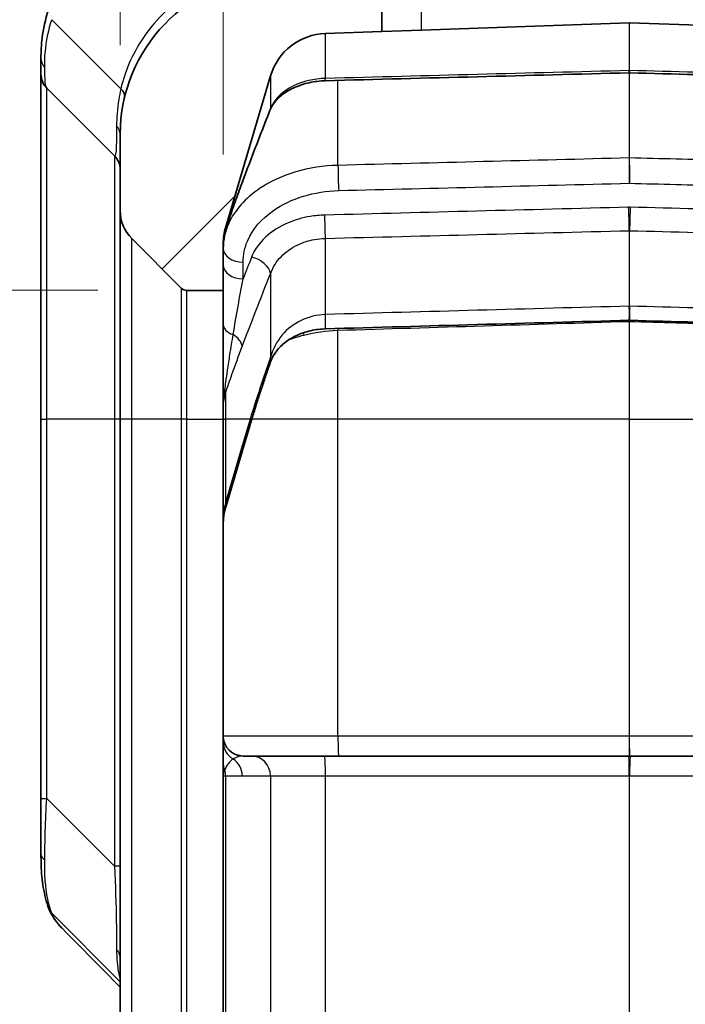
# Model space of a CAD drawing. Units: millimetres. Extents: x 0 to 4406, y 0 to 422.
# Drawn here: x 1557 to 1574, y 281 to 306 of the extents above; entities that cross this region are included whole.
import ezdxf

# ---------------------------------------------------------------- set-up
doc = ezdxf.new("R2010")
doc.units = ezdxf.units.MM
doc.header["$LTSCALE"] = 1.5
doc.layers.get('Defpoints').update_dxf_attribs({"lineweight": 25})
for name, color, linetype, lineweight in [('Dimension (ISO)', 7, 'Continuous', 18), ('Visible (ISO)', 7, 'Continuous', 35), ('Visible Narrow (ISO)', 7, 'Continuous', 25)]:
    doc.layers.add(name, color=color, linetype=linetype, lineweight=lineweight)
doc.layers.add('Hatch (ISO)', color=1, linetype='Continuous', lineweight=18, true_color=0xff0000)
doc.styles.add('Note Text (TK)', font='txt')
doc.dimstyles.new('Default - Method 1b (TK)', dxfattribs={"dimscale": 1.5, "dimtxt": 2.5, "dimasz": 2.5, "dimexe": 1, "dimexo": 1.5, "dimgap": 1, "dimtad": 1, "dimtoh": 1, "dimrnd": 1e-08, "dimdsep": 46, "dimtxsty": 'Note Text (TK)', "dimcen": 0.09, "dimdle": 5, "dimclrd": 100, "dimclre": 100, "dimclrt": 7, "dimadec": 1, "dimazin": 1, "dimtfac": 1, "dimtmove": 0, "dimatfit": 3, "dimfxl": 0, "dimtolj": 1, "dimlwd": -1, "dimlwe": -1, "dimarcsym": 0})

# ---------------------------------------------------------------- blocks, each defined once
blk = doc.blocks.new('*D76')
at = {"layer": 'Defpoints', "color": 0, "transparency": 16777216}
for p in [(1559.492, 324.657), (1559.492, 303.345), (1562.092, 300.581)]:
    blk.add_point(p, dxfattribs=at)
at = {"layer": 'Dimension (ISO)', "color": 100, "transparency": 16777216}
for p, q in [((1559.492, 305.595), (1559.492, 326.157)), ((1562.092, 302.831), (1562.092, 326.157)), ((1555.742, 324.657), (1551.992, 324.657)), ((1562.092, 324.657), (1559.492, 324.657)), ((1565.842, 324.657), (1569.592, 324.657))]:
    blk.add_line(p, q, dxfattribs=at)
for points in [[(1555.742, 325.282), (1555.742, 324.032), (1559.492, 324.657)], [(1565.842, 325.282), (1565.842, 324.032), (1562.092, 324.657)]]:
    blk.add_solid(points, dxfattribs=at)
at = {"layer": 'Dimension (ISO)', "color": 7, "transparency": 16777216, "insert": (1557.798, 328.032), "char_height": 3.75, "attachment_point": 4, "style": 'Note Text (TK)'}
blk.add_mtext('\\A1;2.6', dxfattribs=at)
blk = doc.blocks.new('*D80')
at = {"layer": 'Defpoints', "color": 0, "transparency": 16777216}
for p in [(1561.175, 299.407), (1543.175, 197.907), (1561.175, 197.907)]:
    blk.add_point(p, dxfattribs=at)
at = {"layer": 'Dimension (ISO)', "color": 100, "transparency": 16777216}
for p, q in [((1558.925, 299.407), (1541.675, 299.407)), ((1543.175, 295.657), (1543.175, 201.657)), ((1558.925, 197.907), (1541.675, 197.907))]:
    blk.add_line(p, q, dxfattribs=at)
for points in [[(1542.55, 295.657), (1543.8, 295.657), (1543.175, 299.407)], [(1542.55, 201.657), (1543.8, 201.657), (1543.175, 197.907)]]:
    blk.add_solid(points, dxfattribs=at)
at = {"layer": 'Dimension (ISO)', "color": 7, "transparency": 16777216, "insert": (1539.8, 243.074), "char_height": 3.75, "attachment_point": 4, "rotation": 90, "style": 'Note Text (TK)'}
blk.add_mtext('\\A1;101.5', dxfattribs=at)

msp = doc.modelspace()

# ---------------------------------------------------------------- hatches: boundary and pattern name
at = {"layer": 'Hatch (ISO)'}
h = msp.add_hatch(dxfattribs=at)
h.set_pattern_fill('ANSI31', color=256, scale=38.1, style=0)
h.set_pattern_definition([(45, (1181.25, -12), (-3.367596, 3.367596), [])])
edge = h.paths.add_edge_path()
edge.add_line((1562.0919, 299.4066), (1562.0919, 300.5808))
edge.add_ellipse((1563.5919, 300.5808), major_axis=(-1.5, 0), ratio=1, start_angle=343.47381, end_angle=360, ccw=False)
edge.add_line((1562.1539, 301.0075), (1563.284, 304.8163))
edge.add_ellipse((1564.722, 304.3896), major_axis=(-1.438, 0.4267), ratio=1, start_angle=288.52619, end_angle=360, ccw=False)
edge.add_line((1564.6696, 305.8887), (1566.0919, 305.9384))
edge.add_line((1566.0919, 305.9384), (1566.0919, 306.9206))
edge.add_ellipse((1565.5919, 306.9206), major_axis=(0.5, 0), ratio=1, start_angle=0, end_angle=92)
edge.add_line((1565.5744, 307.4203), (1563.3523, 307.3427))
edge.add_ellipse((1563.4919, 303.3451), major_axis=(-0.1396, 3.9976), ratio=1, start_angle=0, end_angle=88)
edge.add_line((1559.4919, 303.3451), (1559.4919, 301.4208))
edge.add_ellipse((1560.4919, 301.4208), major_axis=(-1, 0), ratio=1, start_angle=0, end_angle=45)
edge.add_line((1559.7848, 300.7137), (1561.0333, 299.4652))
edge.add_ellipse((1561.1747, 299.6066), major_axis=(-0.1414, -0.1414), ratio=1, start_angle=0, end_angle=45)
edge.add_line((1561.1747, 299.4066), (1562.0919, 299.4066))
edge = h.paths.add_edge_path()
edge.add_ellipse((1561.1747, 197.7066), major_axis=(0, 0.2), ratio=1, start_angle=0, end_angle=45)
edge.add_line((1561.0333, 197.848), (1559.7848, 196.5995))
edge.add_ellipse((1560.4919, 195.8924), major_axis=(-0.7071, 0.7071), ratio=1, start_angle=0, end_angle=45)
edge.add_line((1559.4919, 195.8924), (1559.4919, 193.9681))
edge.add_ellipse((1563.4919, 193.9681), major_axis=(-4, 0), ratio=1, start_angle=0, end_angle=88)
edge.add_line((1563.3523, 189.9705), (1572.3349, 189.6569))
edge.add_ellipse((1572.3419, 189.8567), major_axis=(-0.007, -0.1999), ratio=1, start_angle=0, end_angle=4)
edge.add_line((1572.3489, 189.6569), (1579.6315, 189.9112))
edge.add_ellipse((1579.4919, 193.9087), major_axis=(0.1396, -3.9976), ratio=1, start_angle=0, end_angle=88)
edge.add_line((1583.4919, 193.9087), (1583.4919, 303.4045))
edge.add_ellipse((1579.4919, 303.4045), major_axis=(4, 0), ratio=1, start_angle=0, end_angle=88)
edge.add_line((1579.6315, 307.4021), (1578.6093, 307.4378))
edge.add_ellipse((1578.5919, 306.9381), major_axis=(0.0174, 0.4997), ratio=1, start_angle=0, end_angle=92)
edge.add_line((1578.0919, 306.9381), (1578.0919, 305.9558))
edge.add_line((1578.0919, 305.9558), (1579.0141, 305.9236))
edge.add_ellipse((1578.9618, 304.4245), major_axis=(0.0523, 1.4991), ratio=1, start_angle=288.52619, end_angle=360, ccw=False)
edge.add_line((1580.3998, 304.8512), (1581.5299, 301.0424))
edge.add_ellipse((1580.0919, 300.6158), major_axis=(1.438, 0.4267), ratio=1, start_angle=343.47381, end_angle=360, ccw=False)
edge.add_line((1581.5919, 300.6158), (1581.5919, 196.6975))
edge.add_ellipse((1580.0919, 196.6975), major_axis=(1.5, 0), ratio=1, start_angle=343.47381, end_angle=360, ccw=False)
edge.add_line((1581.5299, 196.2708), (1580.3998, 192.462))
edge.add_ellipse((1578.9618, 192.8887), major_axis=(1.438, -0.4267), ratio=1, start_angle=288.52619, end_angle=360, ccw=False)
edge.add_line((1579.0141, 191.3896), (1572.3454, 191.1567))
edge.add_ellipse((1572.3419, 191.2567), major_axis=(0.0035, -0.0999), ratio=1, start_angle=356, end_angle=360, ccw=False)
edge.add_line((1572.3384, 191.1567), (1564.6696, 191.4245))
edge.add_ellipse((1564.722, 192.9236), major_axis=(-0.0523, -1.4991), ratio=1, start_angle=288.52619, end_angle=360, ccw=False)
edge.add_line((1563.284, 192.497), (1562.1539, 196.3057))
edge.add_ellipse((1563.5919, 196.7324), major_axis=(-1.438, -0.4267), ratio=1, start_angle=343.47381, end_angle=360, ccw=False)
edge.add_line((1562.0919, 196.7324), (1562.0919, 197.9066))
edge.add_line((1562.0919, 197.9066), (1561.1747, 197.9066))

# ---------------------------------------------------------------- linework, layer by layer
at = {"layer": 'Visible (ISO)'}
for p, q in [((1566.0919, 305.9384), (1566.0919, 306.9206)), ((1559.5077, 304.4927), (1557.7646, 306.2359)), ((1572.3384, 306.1565), (1567.0919, 305.9733)), ((1577.0919, 305.9908), (1572.3454, 306.1565)), ((1564.6696, 305.8887), (1566.0919, 305.9384)), ((1566.0919, 305.9384), (1567.0919, 305.9733)), ((1557.4919, 305.2753), (1557.4919, 304.8637)), ((1557.4919, 304.8637), (1557.4919, 296.1566)), ((1562.1539, 301.0075), (1563.284, 304.8163)), ((1557.6383, 304.5102), (1559.3454, 302.8031)), ((1559.4919, 303.3451), (1559.4919, 301.4208)), ((1559.4919, 301.4208), (1559.4919, 296.1566)), ((1559.7848, 300.7137), (1561.0333, 299.4652)), ((1562.0919, 299.4066), (1562.0919, 300.5808)), ((1561.1747, 299.4066), (1562.0919, 299.4066)), ((1562.0919, 299.4066), (1562.0919, 296.1566)), ((1557.4919, 296.1566), (1557.4919, 286.5858)), ((1559.4919, 296.1566), (1559.4919, 201.1566)), ((1562.0919, 296.1566), (1562.0919, 201.1566)), ((1562.5712, 295.3431), (1562.7704, 296.0144)), ((1562.1539, 293.9365), (1562.5712, 295.3431)), ((1562.8046, 287.6566), (1562.5919, 287.6566)), ((1564.6522, 287.6566), (1562.8046, 287.6566)), ((1572.321, 287.6566), (1564.6522, 287.6566)), ((1572.3628, 287.6566), (1572.321, 287.6566)), ((1579.0316, 287.6566), (1572.3628, 287.6566)), ((1557.4919, 286.5858), (1557.4919, 285.1883)), ((1557.7646, 283.6879), (1559.4919, 281.9606))]:
    msp.add_line(p, q, dxfattribs=at)
for centre, radius, start, end in [((1563.4919, 303.3451), 4, 92, 180), ((1572.3419, 306.0566), 0.1, 88, 92), ((1564.722, 304.3896), 1.5, 92, 163.47381), ((1557.9919, 304.8637), 0.5, 180, 225), ((1558.9919, 302.4495), 0.5, 0, 45), ((1560.4919, 301.4208), 1, 180, 225), ((1563.5919, 300.5808), 1.5, 163.47381, 180), ((1561.1747, 299.6066), 0.2, 225, 270), ((1562.5919, 288.1566), 0.5, 180, 270)]:
    msp.add_arc(centre, radius, start, end, dxfattribs=at)
for centre, major_axis, ratio, start_param, end_param in [((4828.0508, -62867.5436), (89405.1436, 0.3274), 0.7070552, 1.6072171, 1.6073029), ((1572.3419, 304.8526), (0.1126, 0), 0.3591642, 1.499126, 1.6424667), ((-1684.3188, -62886.1216), (89431.4352, -0.3275), 0.7070552, 1.534301, 1.5343756), ((2551.9137, -17142.2715), (24687.0937, 0.1288), 0.7070363, 1.6104828, 1.6107937), ((1572.3419, 298.6257), (0.0772, 0), 0.3130807, 1.4812166, 1.660376), ((592.4188, -17148.6482), (24696.1189, -0.1288), 0.7070363, 1.5308398, 1.5311101), ((-5189.6544, -3037.3386), (-8300.7354, 306.9661), 0.7111723, 3.7897449, 3.7900467)]:
    msp.add_ellipse(centre, major_axis=major_axis, ratio=ratio, start_param=start_param, end_param=end_param, dxfattribs=at)
for points, knots in [([(1557.6802, 306.4882), (1557.6008, 306.2387), (1557.5513, 305.9977), (1557.5004, 305.5934), (1557.4919, 305.4237), (1557.4919, 305.2753)], [-1.52560023, -1.52560023, -1.52560023, -1.52560023, -1.43596274, -1.43596274, -1.36318609, -1.36318609, -1.36318609, -1.36318609]), ([(1563.2697, 303.9457), (1563.2968, 304.0144), (1563.3364, 304.0842), (1563.4451, 304.2224), (1563.5143, 304.2908), (1563.6827, 304.418), (1563.7819, 304.4768), (1564.0045, 304.5763), (1564.1279, 304.6171), (1564.389, 304.6747), (1564.5266, 304.6915), (1564.6651, 304.6951)], [0, 0, 0, 0, 0.05102814, 0.05102814, 0.10205629, 0.10205629, 0.15308443, 0.15308443, 0.20411257, 0.20411257, 0.25514072, 0.25514072, 0.25514072, 0.25514072]), ([(1559.601, 304.2731), (1559.6011, 304.2734), (1559.6012, 304.2737), (1559.6091, 304.308), (1559.6052, 304.3445), (1559.5739, 304.4191), (1559.5463, 304.4567), (1559.5085, 304.492)], [-0.038605177, -0.038605177, -0.038605177, -0.038605177, -0.03842633, -0.03842633, -0.019394075, -0.019394075, 0, 0, 0, 0]), ([(1562.5607, 302.1015), (1562.6063, 302.2244), (1562.6523, 302.3473), (1562.7451, 302.5931), (1562.7918, 302.716), (1562.886, 302.9619), (1562.9334, 303.0849), (1563.0287, 303.3308), (1563.0766, 303.4538), (1563.1729, 303.6997), (1563.2212, 303.8227), (1563.2697, 303.9457)], [0.17133595, 0.17133595, 0.17133595, 0.17133595, 0.22567466, 0.22567466, 0.28001338, 0.28001338, 0.33435209, 0.33435209, 0.38869081, 0.38869081, 0.44302953, 0.44302953, 0.44302953, 0.44302953]), ([(1562.1486, 300.9413), (1562.1744, 301.0184), (1562.2007, 301.0957), (1562.254, 301.2502), (1562.281, 301.3275), (1562.3355, 301.4821), (1562.3631, 301.5595), (1562.4188, 301.7143), (1562.4469, 301.7917), (1562.5035, 301.9466), (1562.532, 302.0241), (1562.5607, 302.1015)], [0.03859067, 0.03859067, 0.03859067, 0.03859067, 0.07285793, 0.07285793, 0.10712519, 0.10712519, 0.14139245, 0.14139245, 0.17565971, 0.17565971, 0.20992697, 0.20992697, 0.20992697, 0.20992697]), ([(1562.0919, 300.5808), (1562.092, 300.6053), (1562.0927, 300.6294), (1562.0956, 300.6784), (1562.0978, 300.7032), (1562.1037, 300.7522), (1562.1075, 300.7764), (1562.1165, 300.8243), (1562.1218, 300.8481), (1562.1339, 300.895), (1562.1408, 300.9183), (1562.1486, 300.9413)], [1.035230085, 1.035230085, 1.035230085, 1.035230085, 1.049451486, 1.049451486, 1.06436771, 1.06436771, 1.079283935, 1.079283935, 1.094200159, 1.094200159, 1.109116383, 1.109116383, 1.109116383, 1.109116383]), ([(1563.2772, 297.5801), (1563.3055, 297.662), (1563.3451, 297.7422), (1563.4507, 297.8985), (1563.5169, 297.9744), (1563.6788, 298.1163), (1563.7747, 298.1823), (1563.9941, 298.2955), (1564.1175, 298.3427), (1564.3768, 298.4083), (1564.5118, 298.4278), (1564.6542, 298.4332), (1564.6603, 298.4334), (1564.6663, 298.4336)], [0, 0, 0, 0, 0.05368703, 0.05368703, 0.10737406, 0.10737406, 0.16106109, 0.16106109, 0.21474812, 0.21474812, 0.26615381, 0.26615381, 0.26843515, 0.26843515, 0.26843515, 0.26843515]), ([(1562.7704, 296.0144), (1562.8013, 296.1186), (1562.833, 296.2229), (1562.8975, 296.4316), (1562.9304, 296.5359), (1562.9972, 296.7447), (1563.0311, 296.849), (1563.1, 297.0579), (1563.1349, 297.1623), (1563.2055, 297.3712), (1563.2412, 297.4756), (1563.2772, 297.5801)], [0, 0, 0, 0, 0.04603959, 0.04603959, 0.09207918, 0.09207918, 0.13811877, 0.13811877, 0.18415837, 0.18415837, 0.23019796, 0.23019796, 0.23019796, 0.23019796]), ([(1562.0919, 293.5098), (1562.0919, 293.5386), (1562.0927, 293.5675), (1562.0961, 293.6251), (1562.0985, 293.6538), (1562.1052, 293.7111), (1562.1093, 293.7397), (1562.1193, 293.7965), (1562.1251, 293.8248), (1562.1382, 293.8809), (1562.1457, 293.9088), (1562.1539, 293.9365)], [-4.71238898, -4.71238898, -4.71238898, -4.71238898, -4.6547017, -4.6547017, -4.59701442, -4.59701442, -4.53932715, -4.53932715, -4.48163987, -4.48163987, -4.42395259, -4.42395259, -4.42395259, -4.42395259]), ([(1557.6905, 283.8012), (1557.6584, 283.8885), (1557.6313, 283.9772), (1557.5856, 284.1565), (1557.5669, 284.2471), (1557.5365, 284.4302), (1557.5247, 284.5227), (1557.507, 284.7095), (1557.501, 284.8038), (1557.4934, 284.9945), (1557.4919, 285.0908), (1557.4919, 285.1883)], [1.19945536, 1.19945536, 1.19945536, 1.19945536, 1.23220166, 1.23220166, 1.26494796, 1.26494796, 1.29769426, 1.29769426, 1.33044056, 1.33044056, 1.36318686, 1.36318686, 1.36318686, 1.36318686]), ([(1557.7005, 283.7773), (1557.7169, 283.7424), (1557.7345, 283.7081), (1557.7719, 283.6405), (1557.7918, 283.6073), (1557.8338, 283.5423), (1557.856, 283.5105), (1557.9025, 283.4485), (1557.9269, 283.4183), (1557.9776, 283.3595), (1558.004, 283.331), (1558.0313, 283.3033)], [0.000630708, 0.000630708, 0.000630708, 0.000630708, 0.014608838, 0.014608838, 0.028586969, 0.028586969, 0.042565099, 0.042565099, 0.05654323, 0.05654323, 0.07052136, 0.07052136, 0.07052136, 0.07052136])]:
    msp.add_open_spline(points, degree=3, knots=knots, dxfattribs=at)
for points in [[(1559.5077, 304.4927), (1559.508, 304.4925), (1559.5083, 304.4922), (1559.5085, 304.492)], [(1557.6905, 283.8012), (1557.7059, 283.7592), (1557.7307, 283.7212), (1557.7637, 283.6888)], [(1557.7637, 283.6888), (1557.764, 283.6885), (1557.7643, 283.6882), (1557.7646, 283.6879)]]:
    msp.add_open_spline(points, degree=3, dxfattribs=at)
at = {"layer": 'Visible Narrow (ISO)'}
for p, q in [((1567.0919, 305.9733), (1567.0919, 307.4318)), ((1572.3384, 306.1565), (1572.3384, 304.9532)), ((1572.3454, 304.9532), (1572.3454, 306.1565)), ((1564.6696, 304.7535), (1564.6696, 305.8887)), ((1572.3384, 304.893), (1572.3384, 302.7469)), ((1572.3454, 302.7469), (1572.3454, 304.893)), ((1563.284, 304.8163), (1563.284, 304.0003)), ((1564.9872, 302.5605), (1564.9872, 304.7034)), ((1557.6383, 296.1566), (1557.6383, 304.5102)), ((1559.3454, 302.8031), (1559.3454, 296.1566)), ((1562.1539, 300.9595), (1562.1539, 301.0075)), ((1572.3384, 300.9125), (1572.3384, 299.0071)), ((1572.3454, 299.0071), (1572.3454, 300.9125)), ((1559.7848, 296.1566), (1559.7848, 300.7137)), ((1564.6696, 298.7977), (1564.6696, 300.7181)), ((1562.5919, 299.6977), (1562.5919, 300.1177)), ((1563.284, 299.8263), (1563.284, 297.7176)), ((1561.0333, 299.4652), (1561.0333, 296.1566)), ((1561.1747, 296.1566), (1561.1747, 299.4066)), ((1564.9872, 296.1566), (1564.9872, 298.3995)), ((1572.3384, 298.6238), (1572.3384, 296.1566)), ((1572.3454, 296.1566), (1572.3454, 298.6238)), ((1562.1539, 296.1566), (1562.1539, 296.8377)), ((1557.4919, 296.1566), (1557.6383, 296.1566)), ((1557.6383, 286.5858), (1557.6383, 296.1566)), ((1559.3454, 296.1566), (1557.6383, 296.1566)), ((1559.3454, 296.1566), (1559.3454, 284.8787)), ((1559.4919, 296.1566), (1559.3454, 296.1566)), ((1559.7848, 296.1566), (1559.4919, 296.1566)), ((1559.7848, 201.1566), (1559.7848, 296.1566)), ((1561.0333, 296.1566), (1559.7848, 296.1566)), ((1561.0333, 296.1566), (1561.0333, 201.1566)), ((1561.1747, 296.1566), (1561.0333, 296.1566)), ((1561.1747, 296.1566), (1562.0919, 296.1566)), ((1561.1747, 201.1566), (1561.1747, 296.1566)), ((1562.0919, 296.1566), (1562.1539, 296.1566)), ((1562.1539, 294.0787), (1562.1539, 296.1566)), ((1562.7704, 296.1566), (1562.1539, 296.1566)), ((1562.7704, 296.1566), (1562.5712, 295.4854)), ((1564.9872, 296.1566), (1562.813, 296.1566)), ((1564.9872, 288.1566), (1564.9872, 296.1566)), ((1572.3384, 296.1566), (1564.9872, 296.1566)), ((1572.3384, 296.1566), (1572.3454, 296.1566)), ((1572.3384, 296.1566), (1572.3384, 288.1566)), ((1572.3454, 288.1566), (1572.3454, 296.1566)), ((1572.3454, 296.1566), (1579.0572, 296.1566)), ((1562.5712, 295.4854), (1562.1539, 294.0787)), ((1564.9872, 288.1566), (1562.0919, 288.1566)), ((1572.3384, 288.1566), (1564.9872, 288.1566)), ((1572.3454, 288.1566), (1572.3384, 288.1566)), ((1579.0572, 288.1566), (1572.3454, 288.1566)), ((1562.0919, 287.1566), (1562.1539, 287.1566)), ((1562.1539, 287.1566), (1562.5712, 287.1566)), ((1562.1539, 257.6566), (1562.1539, 287.1566)), ((1562.5712, 287.1566), (1563.284, 287.1566)), ((1563.284, 287.1566), (1564.6696, 287.1566)), ((1563.284, 287.1566), (1563.284, 257.6566)), ((1564.6696, 287.1566), (1572.3384, 287.1566)), ((1564.6696, 257.6566), (1564.6696, 287.1566)), ((1572.3384, 287.1566), (1572.3384, 257.6566)), ((1572.3384, 287.1566), (1572.3454, 287.1566)), ((1572.3454, 257.6566), (1572.3454, 287.1566)), ((1572.3454, 287.1566), (1579.0141, 287.1566)), ((1557.4919, 286.5858), (1557.6383, 286.5858)), ((1559.3454, 284.8787), (1557.6383, 286.5858)), ((1559.4919, 284.8787), (1559.3454, 284.8787))]:
    msp.add_line(p, q, dxfattribs=at)
for centre, major_axis, ratio, start_param, end_param in [((1557.9919, 305.2753), (-0.5, 0), 0.8446737, 0, 0.6270861), ((1572.321, 305.3928), (0.0129, -0.4998), 0.0257498, 0, 0.4954842), ((1572.3628, 305.3928), (-0.0129, -0.4998), 0.0257498, 5.7877011, 6.2831853), ((1564.6522, 305.1949), (0.0129, -0.4998), 0.0258106, 0, 0.487675), ((1562.8046, 304.1292), (0.4651, -0.1835), 0.6811047, 0, 0.1653833), ((1558.9919, 303.3451), (0.5, 0), 0.7307612, 0, 0.6157529), ((1572.3419, 302.6901), (-0.1, 0), 0.5681299, 4.6774824, 4.7472956), ((1565.0046, 302.2784), (-0.0126, 0.4998), 0.0251079, 0.9704733, 2.3558791), ((1562.0919, 302.2753), (0.4688, -0.1738), 0.6840041, 0, 0.1145572), ((1572.321, 301.1501), (0.0129, -0.4998), 0.0257498, 1.0746486, 2.3558627), ((1572.3628, 301.1501), (-0.0129, -0.4998), 0.0257498, 3.9273226, 5.2085367), ((1564.6522, 300.9523), (0.0129, -0.4998), 0.0258106, 1.0824547, 2.3558612), ((1561.6745, 301.1003), (0.474, -0.159), 0.6880188, 0, 0.0550608), ((1562.5919, 300.4712), (-0.5, 0), 0.7071068, 0, 1.5707963), ((1562.8046, 299.8865), (0.4651, -0.1835), 0.6811047, 0.3595921, 1.8332841), ((1562.5919, 300.0512), (-0.5, 0), 0.7071068, 0, 1.5707963), ((1572.321, 299.1495), (0.014, -0.4998), 0.0280591, 0, 1.2810137), ((1572.3628, 299.1495), (-0.014, -0.4998), 0.0280591, 5.0021716, 6.2831853), ((1564.6522, 298.9334), (0.0141, -0.4998), 0.0282795, 0, 1.2952258), ((1562.5919, 298.5453), (-0.5, 0), 0.591966, 0, 1.0471976), ((1565.0046, 298.3007), (-0.0148, 0.4998), 0.0296184, 1.2820826, 1.3709092), ((1572.3419, 298.6026), (0.1, 0), 0.2126921, 1.5358897, 1.6057029), ((1562.0919, 298.0327), (0.4688, -0.1738), 0.6840041, 0.3820366, 1.2758818), ((1564.2841, 298.1879), (0.1399, -0.48), 0.2694448, 4.3232047, 4.4465643), ((1562.8046, 297.7433), (0.4726, -0.1632), 0.6869232, 0, 0.395212), ((1562.5919, 296.9395), (-0.5, 0), 0.2055215, 0, 0.4093502), ((1561.6745, 296.8577), (0.474, -0.159), 0.6880188, 0.3985611, 0.5665823), ((1562.2911, 296.1566), (0.4793, -0.1422), 0.6920395, 0, 0.4050412), ((1562.0919, 295.4854), (0.4793, -0.1422), 0.6920395, 0, 0.4050412), ((1563.5919, 293.5098), (0, -2), 0.75, 4.4239526, 4.712389), ((1561.6745, 294.0787), (0.4793, -0.1422), 0.6920395, 0, 0.4050412), ((1562.5919, 288.0098), (-0.5, 0), 0.9852179, 0, 1.0471976), ((1565.0046, 288.1566), (0, -0.5), 0.0348995, 4.712389, 6.2831853), ((1572.3419, 288.1566), (0, -0.5), 0.0069799, 4.712389, 6.2831853), ((1572.3419, 288.1566), (0, 0.5), 0.0069799, 3.1415927, 4.712389), ((1562.5919, 287.447), (-0.5, 0), 0.7295873, 0, 0.4093502), ((1562.5919, 287.1566), (0, 0.5), 0.9586898, 0.5486609, 1.2761667), ((1562.5919, 287.1566), (0, 0.5), 0.9586898, 0, 0.5486609), ((1562.0919, 287.1566), (0, -0.5), 0.9586898, 1.5707963, 2.5929318), ((1562.8046, 287.1566), (0, 0.5), 0.9586898, 4.712389, 6.2831853), ((1564.6522, 287.1566), (0, 0.5), 0.0348995, 4.712389, 6.2831853), ((1572.321, 287.1566), (0, 0.5), 0.0348995, 4.712389, 6.2831853), ((1572.3628, 287.1566), (0, 0.5), 0.0348995, 0, 1.5707963), ((1561.6745, 287.1566), (0, -0.5), 0.9586898, 1.5707963, 1.865426), ((1557.9919, 285.1883), (-0.5, 0), 0.5352816, 0, 0.6270861), ((1558.9919, 282.579), (0.5, 0), 0.6826332, 0, 0.6157529)]:
    msp.add_ellipse(centre, major_axis=major_axis, ratio=ratio, start_param=start_param, end_param=end_param, dxfattribs=at)
for points, knots in [([(1563.0711, 307.4704), (1562.8077, 307.4544), (1562.5477, 307.4131), (1561.8918, 307.2417), (1561.5084, 307.0728), (1560.7179, 306.5625), (1560.3404, 306.184), (1559.7899, 305.3599), (1559.6087, 304.9191), (1559.5077, 304.4927)], [0, 0, 0, 0, 0.08627363, 0.08627363, 0.22431143, 0.22431143, 0.40376058, 0.40376058, 0.57527424, 0.57527424, 0.57527424, 0.57527424]), ([(1557.587, 305.0275), (1557.5842, 305.1747), (1557.5907, 305.3407), (1557.637, 305.7409), (1557.6849, 305.9817), (1557.7646, 306.2359)], [1.36318609, 1.36318609, 1.36318609, 1.36318609, 1.43596274, 1.43596274, 1.52772932, 1.52772932, 1.52772932, 1.52772932]), ([(1557.6383, 304.5102), (1557.6207, 304.5278), (1557.6101, 304.5825), (1557.5945, 304.7576), (1557.5899, 304.8781), (1557.587, 305.0275)], [-0.14762548, -0.14762548, -0.14762548, -0.14762548, -0.07381274, -0.07381274, 0, 0, 0, 0]), ([(1572.3384, 304.9532), (1571.0603, 304.92), (1569.7821, 304.8867), (1567.2259, 304.8201), (1565.9478, 304.7868), (1564.6696, 304.7535)], [-0.76738579, -0.76738579, -0.76738579, -0.76738579, -0.3836929, -0.3836929, 0, 0, 0, 0]), ([(1572.3454, 304.9532), (1572.3442, 304.9532), (1572.3431, 304.9532), (1572.3407, 304.9532), (1572.3396, 304.9532), (1572.3384, 304.9532)], [-0.0041888655, -0.0041888655, -0.0041888655, -0.0041888655, -0.0020944328, -0.0020944328, 0, 0, 0, 0]), ([(1579.0141, 304.7796), (1577.9027, 304.8086), (1576.7912, 304.8375), (1574.5683, 304.8954), (1573.4568, 304.9243), (1572.3454, 304.9532)], [-0.66731913, -0.66731913, -0.66731913, -0.66731913, -0.33365956, -0.33365956, 0, 0, 0, 0]), ([(1564.6696, 304.7535), (1564.5272, 304.75), (1564.3856, 304.7322), (1564.0429, 304.6527), (1563.8519, 304.5723), (1563.5748, 304.3897), (1563.4744, 304.2969), (1563.3506, 304.1336), (1563.3124, 304.0678), (1563.284, 304.0003)], [-0.25514072, -0.25514072, -0.25514072, -0.25514072, -0.19812682, -0.19812682, -0.11007046, -0.11007046, -0.04233479, -0.04233479, 0, 0, 0, 0]), ([(1559.5085, 304.4919), (1559.4873, 304.4014), (1559.4696, 304.3118), (1559.4167, 303.9902), (1559.4005, 303.7644), (1559.4001, 303.5562)], [-0.13880228, -0.13880228, -0.13880228, -0.13880228, -0.10053754, -0.10053754, 0, 0, 0, 0]), ([(1563.284, 304.0003), (1563.1848, 303.748), (1563.0862, 303.4956), (1562.8912, 302.9901), (1562.7946, 302.7371), (1562.6995, 302.4838), (1562.6564, 302.3691), (1562.6136, 302.2542), (1562.5712, 302.1393)], [-0.44302953, -0.44302953, -0.44302953, -0.44302953, -0.33227215, -0.33227215, -0.22151476, -0.22151476, -0.22151476, -0.17133595, -0.17133595, -0.17133595, -0.17133595]), ([(1559.4001, 303.5562), (1559.3993, 303.2362), (1559.394, 303.0051), (1559.3731, 302.8148), (1559.3618, 302.7867), (1559.3454, 302.8031)], [0, 0, 0, 0, 0.15449608, 0.15449608, 0.25271393, 0.25271393, 0.25271393, 0.25271393]), ([(1572.3384, 302.7469), (1572.3385, 302.6643), (1572.3389, 302.5632), (1572.3398, 302.381), (1572.3403, 302.3008), (1572.3412, 302.1856), (1572.3415, 302.1445), (1572.3419, 302.1091)], [0, 0, 0, 0, 0.024088768, 0.024088768, 0.043308611, 0.043308611, 0.055321013, 0.055321013, 0.055321013, 0.055321013]), ([(1572.3419, 302.1091), (1572.3422, 302.1445), (1572.3426, 302.1856), (1572.3435, 302.3008), (1572.344, 302.381), (1572.3449, 302.5632), (1572.3453, 302.6643), (1572.3454, 302.7469)], [-0.055321013, -0.055321013, -0.055321013, -0.055321013, -0.043308611, -0.043308611, -0.024088768, -0.024088768, 0, 0, 0, 0]), ([(1579.0572, 302.5767), (1577.6028, 302.6136), (1576.1484, 302.6505), (1573.9111, 302.7072), (1573.1283, 302.727), (1572.3454, 302.7469)], [-1.74637432, -1.74637432, -1.74637432, -1.74637432, -1.30978074, -1.30978074, -1.0747713, -1.0747713, -1.0747713, -1.0747713]), ([(1564.9872, 302.5605), (1564.2531, 302.5425), (1563.534, 302.3272), (1562.6503, 301.7325), (1562.3816, 301.4285), (1562.1391, 300.8968), (1562.0919, 300.6835), (1562.0919, 300.4712)], [0, 0, 0, 0, 0.18363031, 0.18363031, 0.30978594, 0.30978594, 0.38863322, 0.38863322, 0.38863322, 0.38863322]), ([(1562.5712, 302.1393), (1562.4825, 301.899), (1562.3954, 301.6583), (1562.2574, 301.2648), (1562.2049, 301.1122), (1562.1539, 300.9595)], [-0.20992697, -0.20992697, -0.20992697, -0.20992697, -0.10496349, -0.10496349, -0.03859067, -0.03859067, -0.03859067, -0.03859067]), ([(1572.3419, 302.1091), (1573.1201, 302.0895), (1573.8983, 302.07), (1576.1309, 302.0139), (1577.5853, 301.9774), (1579.0397, 301.9409)], [1.07616816, 1.07616816, 1.07616816, 1.07616816, 1.30978074, 1.30978074, 1.74637432, 1.74637432, 1.74637432, 1.74637432]), ([(1562.5919, 300.1177), (1562.5919, 300.3035), (1562.6312, 300.4894), (1562.8333, 300.951), (1563.0572, 301.2133), (1563.7936, 301.7252), (1564.3929, 301.9094), (1565.0046, 301.9248)], [-0.38863322, -0.38863322, -0.38863322, -0.38863322, -0.30978594, -0.30978594, -0.18363031, -0.18363031, 0, 0, 0, 0]), ([(1572.321, 301.5037), (1571.0428, 301.4707), (1569.7647, 301.4378), (1567.2084, 301.3718), (1565.9303, 301.3388), (1564.6522, 301.3058)], [0, 0, 0, 0, 0.3836929, 0.3836929, 0.76738579, 0.76738579, 0.76738579, 0.76738579]), ([(1572.3628, 301.5037), (1572.3559, 301.5038), (1572.3489, 301.5039), (1572.3349, 301.5039), (1572.3279, 301.5038), (1572.321, 301.5037)], [0, 0, 0, 0, 0.0020944328, 0.0020944328, 0.0041888655, 0.0041888655, 0.0041888655, 0.0041888655]), ([(1579.0316, 301.3317), (1577.9201, 301.3604), (1576.8087, 301.389), (1574.5858, 301.4464), (1573.4743, 301.475), (1572.3628, 301.5037)], [0, 0, 0, 0, 0.33365956, 0.33365956, 0.66731913, 0.66731913, 0.66731913, 0.66731913]), ([(1564.6522, 301.3058), (1564.5281, 301.3026), (1564.4044, 301.2908), (1564.09, 301.2386), (1563.9038, 301.185), (1563.5112, 301.0194), (1563.316, 300.8947), (1562.9972, 300.5975), (1562.8769, 300.4234), (1562.8046, 300.2401)], [0, 0, 0, 0, 0.03726168, 0.03726168, 0.09688037, 0.09688037, 0.17438467, 0.17438467, 0.25514152, 0.25514152, 0.25514152, 0.25514152]), ([(1564.6696, 300.7181), (1565.9478, 300.7505), (1567.2259, 300.7829), (1569.7821, 300.8477), (1571.0603, 300.8801), (1572.3384, 300.9125)], [-0.76738579, -0.76738579, -0.76738579, -0.76738579, -0.3836929, -0.3836929, 0, 0, 0, 0]), ([(1572.3384, 300.9125), (1572.3396, 300.9125), (1572.3407, 300.9126), (1572.3431, 300.9126), (1572.3442, 300.9125), (1572.3454, 300.9125)], [-0.0041888655, -0.0041888655, -0.0041888655, -0.0041888655, -0.0020944328, -0.0020944328, 0, 0, 0, 0]), ([(1572.3454, 300.9125), (1573.4568, 300.8843), (1574.5683, 300.8561), (1576.7912, 300.7998), (1577.9027, 300.7716), (1579.0141, 300.7434)], [-0.66731913, -0.66731913, -0.66731913, -0.66731913, -0.33365956, -0.33365956, 0, 0, 0, 0]), ([(1563.284, 299.8263), (1563.3382, 299.9825), (1563.4284, 300.1291), (1563.6675, 300.3778), (1563.8139, 300.4814), (1564.1083, 300.6185), (1564.248, 300.6626), (1564.4838, 300.7057), (1564.5766, 300.7154), (1564.6696, 300.7181)], [-0.25514152, -0.25514152, -0.25514152, -0.25514152, -0.17438467, -0.17438467, -0.09688037, -0.09688037, -0.03726168, -0.03726168, 0, 0, 0, 0]), ([(1562.3419, 298.289), (1562.3823, 298.532), (1562.4236, 298.7707), (1562.5071, 299.2403), (1562.5494, 299.4711), (1562.5919, 299.6977)], [0, 0, 0, 0, 0.09964167, 0.09964167, 0.19928333, 0.19928333, 0.19928333, 0.19928333]), ([(1562.5712, 297.991), (1562.6839, 298.2907), (1562.7992, 298.5907), (1563.0372, 299.2025), (1563.16, 299.5143), (1563.284, 299.8263)], [-0.27169358, -0.27169358, -0.27169358, -0.27169358, -0.13837068, -0.13837068, 0, 0, 0, 0]), ([(1572.3384, 299.0071), (1571.0603, 298.9723), (1569.7821, 298.9375), (1567.2259, 298.8677), (1565.9478, 298.8327), (1564.6696, 298.7977)], [-0.76748479, -0.76748479, -0.76748479, -0.76748479, -0.3837424, -0.3837424, 0, 0, 0, 0]), ([(1572.3454, 299.0071), (1572.3442, 299.0072), (1572.3431, 299.0073), (1572.3407, 299.0073), (1572.3396, 299.0072), (1572.3384, 299.0071)], [-0.0041890391, -0.0041890391, -0.0041890391, -0.0041890391, -0.0020945196, -0.0020945196, 0, 0, 0, 0]), ([(1579.0141, 298.8251), (1577.9027, 298.8555), (1576.7912, 298.8859), (1574.5683, 298.9466), (1573.4569, 298.9768), (1572.3454, 299.0071)], [-0.66740481, -0.66740481, -0.66740481, -0.66740481, -0.3337024, -0.3337024, 0, 0, 0, 0]), ([(1564.6696, 298.7977), (1564.2392, 298.7834), (1563.8334, 298.581), (1563.4393, 298.1171), (1563.341, 297.9234), (1563.284, 297.7176)], [-0.26843515, -0.26843515, -0.26843515, -0.26843515, -0.09612556, -0.09612556, 0, 0, 0, 0]), ([(1572.3454, 298.6238), (1573.1282, 298.6001), (1573.9111, 298.5763), (1576.1484, 298.5082), (1577.6028, 298.4637), (1579.0572, 298.4191)], [1.07504657, 1.07504657, 1.07504657, 1.07504657, 1.31010717, 1.31010717, 1.74680956, 1.74680956, 1.74680956, 1.74680956]), ([(1562.1332, 296.8986), (1562.1411, 296.9624), (1562.1495, 297.0267), (1562.172, 297.1932), (1562.1865, 297.2952), (1562.2206, 297.5276), (1562.2404, 297.6575), (1562.2871, 297.9558), (1562.3143, 298.1234), (1562.3419, 298.289)], [0, 0, 0, 0, 0.02472024, 0.02472024, 0.06427263, 0.06427263, 0.11569074, 0.11569074, 0.18361032, 0.18361032, 0.18361032, 0.18361032]), ([(1562.1539, 296.8377), (1562.2049, 296.9863), (1562.2574, 297.135), (1562.3954, 297.5193), (1562.4825, 297.755), (1562.5712, 297.991)], [-0.1713363, -0.1713363, -0.1713363, -0.1713363, -0.10496349, -0.10496349, 0, 0, 0, 0]), ([(1563.284, 297.7176), (1563.193, 297.4575), (1563.1041, 297.1973), (1562.9322, 296.677), (1562.8492, 296.4168), (1562.7704, 296.1566)], [-0.23019796, -0.23019796, -0.23019796, -0.23019796, -0.11509898, -0.11509898, 0, 0, 0, 0]), ([(1562.0919, 296.3346), (1562.0919, 296.3811), (1562.0926, 296.4278), (1562.0958, 296.5215), (1562.0982, 296.5686), (1562.1015, 296.6157), (1562.1049, 296.6628), (1562.1091, 296.7101), (1562.1197, 296.8044), (1562.1259, 296.8516), (1562.1332, 296.8986)], [-0.000294283, -0.000294283, -0.000294283, -0.000294283, 0.015191081, 0.015191081, 0.030676444, 0.030676444, 0.030676444, 0.046161808, 0.046161808, 0.061647172, 0.061647172, 0.061647172, 0.061647172]), ([(1562.0919, 296.3346), (1562.0919, 296.3743), (1562.0929, 296.4136), (1562.1017, 296.585), (1562.1206, 296.7141), (1562.1539, 296.8377)], [-0.074581121, -0.074581121, -0.074581121, -0.074581121, -0.057573641, -0.057573641, 0, 0, 0, 0]), ([(1562.0919, 287.1566), (1562.0919, 287.1811), (1562.0955, 287.2056), (1562.1096, 287.2541), (1562.12, 287.2782), (1562.1332, 287.3018)], [-0.000573639, -0.000573639, -0.000573639, -0.000573639, 0.020184569, 0.020184569, 0.040942778, 0.040942778, 0.040942778, 0.040942778]), ([(1557.587, 285.0313), (1557.5899, 285.2596), (1557.5945, 285.5076), (1557.6101, 286.0301), (1557.6207, 286.3045), (1557.6383, 286.5858)], [-0.14762557, -0.14762557, -0.14762557, -0.14762557, -0.07381278, -0.07381278, 0, 0, 0, 0]), ([(1557.7646, 283.6879), (1557.7225, 283.803), (1557.6894, 283.9233), (1557.6018, 284.3477), (1557.5825, 284.6721), (1557.587, 285.0313)], [1.19864363, 1.19864363, 1.19864363, 1.19864363, 1.24709438, 1.24709438, 1.36318686, 1.36318686, 1.36318686, 1.36318686]), ([(1559.3454, 284.8787), (1559.3722, 284.3985), (1559.3856, 283.9081), (1559.3974, 283.2176), (1559.3996, 282.9824), (1559.4001, 282.7762)], [0, 0, 0, 0, 0.16008652, 0.16008652, 0.25271903, 0.25271903, 0.25271903, 0.25271903]), ([(1559.4001, 282.7762), (1559.4005, 282.5543), (1559.4164, 282.3486), (1559.4648, 282.1046), (1559.4774, 282.0516), (1559.4919, 281.9999)], [0, 0, 0, 0, 0.09966362, 0.09966362, 0.12832531, 0.12832531, 0.12832531, 0.12832531])]:
    msp.add_open_spline(points, degree=3, knots=knots, dxfattribs=at)
for points in [[(1559.5085, 304.492), (1559.5088, 304.4921), (1559.5088, 304.4921), (1559.5085, 304.4919)], [(1572.3384, 302.7469), (1569.888, 302.6848), (1567.4376, 302.6226), (1564.9872, 302.5605)], [(1565.0046, 301.9248), (1567.4504, 301.9862), (1569.8961, 302.0477), (1572.3419, 302.1091)], [(1562.1539, 300.9595), (1562.1112, 300.8369), (1562.0922, 300.7098), (1562.0919, 300.5809)], [(1562.8046, 300.2401), (1562.7333, 300.0593), (1562.6624, 299.8785), (1562.5919, 299.6977)], [(1572.3383, 298.6498), (1572.3383, 298.6412), (1572.3384, 298.6325), (1572.3384, 298.6238)], [(1572.3454, 298.6238), (1572.3454, 298.6325), (1572.3455, 298.6412), (1572.3455, 298.6498)], [(1564.1226, 298.2776), (1564.397, 298.3495), (1564.6908, 298.3916), (1564.9872, 298.3995)], [(1564.9872, 298.3995), (1567.4376, 298.4747), (1569.888, 298.5495), (1572.3384, 298.6238)], [(1563.7438, 298.1564), (1563.8649, 298.2027), (1563.9916, 298.2433), (1564.1226, 298.2776)], [(1558.0326, 283.3034), (1557.9208, 283.416), (1557.831, 283.5444), (1557.7637, 283.6888)]]:
    msp.add_open_spline(points, degree=3, dxfattribs=at)

# ---------------------------------------------------------------- dimensions: what is measured, and where the dimension line sits
at = {"layer": 'Dimension (ISO)', "color": 100, "true_color": 0x00ff3f}
dim = msp.add_linear_dim(base=(1559.4919, 324.6566), p1=(1562.0919, 300.5808), p2=(1559.4919, 303.3451), dimstyle='Default - Method 1b (TK)', override={"dimgap": 1, "dimtoh": 0, "dimdec": 2, "dimtol": 0, "dimlim": 0, "dimtp": 0, "dimtm": 0, "dimtdec": 2, "dimtofl": 1, "dimatfit": 1}, dxfattribs=at)
dim.commit()
dim.dimension.update_dxf_attribs({"geometry": '*D76', "text_midpoint": (1560.7919, 324.6566), "dimtype": 160})
dim = msp.add_linear_dim(base=(1543.1747, 197.9066), p1=(1561.1747, 299.4066), p2=(1561.1747, 197.9066), angle=270, dimstyle='Default - Method 1b (TK)', override={"dimgap": 1, "dimtoh": 0, "dimdec": 2, "dimtol": 0, "dimlim": 0, "dimtp": 0, "dimtm": 0, "dimtdec": 2, "dimtofl": 0, "dimatfit": 1}, dxfattribs=at)
dim.commit()
dim.dimension.update_dxf_attribs({"geometry": '*D80', "text_midpoint": (1543.1747, 248.6566), "dimtype": 160})

doc.saveas('drawing.dxf')
